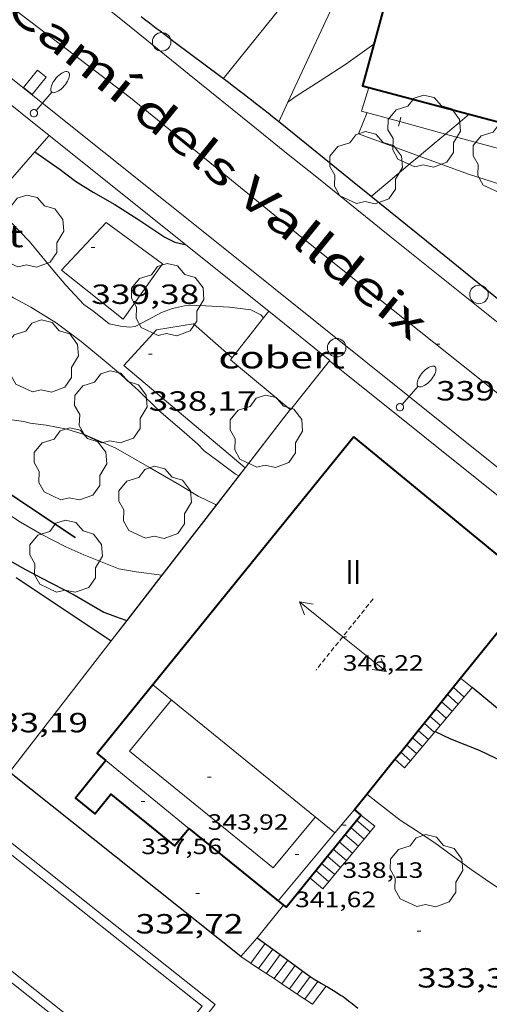
# Model space of a CAD drawing. Units: inches. Extents: x 452995 to 454005, y 4602498 to 4603002.
# Drawn here: x 453150 to 453175, y 4602836 to 4602889 of the extents above; entities that cross this region are included whole.
import ezdxf
from ezdxf.enums import TextEntityAlignment as Align

# ---------------------------------------------------------------- set-up
doc = ezdxf.new("R2010")
doc.units = ezdxf.units.IN
doc.header["$MEASUREMENT"] = 0
doc.linetypes.add('TRAZOS2', pattern=[0.375, 0.25, -0.125])
for name, color, linetype, lineweight in [('ARBRE', 7, 'Continuous', 0), ('CARENER', 7, 'Continuous', 0), ('COBERT', 7, 'Continuous', 0), ('CORBA DE NIVELL', 7, 'Continuous', 0), ('CORBA MESTRA', 7, 'Continuous', 0), ('COTA ALTIMETRICA', 7, 'Continuous', 0), ('COTA EDIFICI', 7, 'Continuous', 0), ('EIX VIA URBANA PAVIMENTADA', 7, 'Continuous', 0), ('EMBORNAL', 7, 'Continuous', 0), ('ESCALES', 7, 'Continuous', 0), ('FACANA EXTERIOR', 7, 'Continuous', 0), ('FANAL', 7, 'Continuous', 0), ('FILAT', 7, 'Continuous', 0), ('LIMIT DE PAVIMENT', 7, 'Continuous', 0), ('LINIA VOLUMETRICA', 7, 'Continuous', 0), ('MUR', 7, 'Continuous', 0), ('MUR CONTENCIO', 7, 'Continuous', 0), ('PAL', 7, 'Continuous', 0), ('PISCINA', 7, 'Continuous', 0), ('TANCA DE VEGETACIO', 7, 'Continuous', 0), ('TAPIA', 7, 'Continuous', 0), ('TEXT DE CARRER', 7, 'Continuous', 0), ('TEXT DE NUMERO DE PLANTES', 7, 'Continuous', 0), ('VORERA', 7, 'Continuous', 0)]:
    doc.layers.add(name, color=color, linetype=linetype, lineweight=lineweight)
doc.styles.add('Style-Arial', font='ARIAL.TTF')
doc.linetypes.add('filat', pattern='A,0.25,[7,dgnlstyle-mataro.shx,S=0.008,R=0,X=0,Y=0],10.25', length=10.5)
doc.linetypes.add('tancaveg', pattern='A,-0.5,[1,dgnlstyle-mataro.shx,S=0.012544,R=0,X=0,Y=0],-1.1', length=1.6)

# ---------------------------------------------------------------- blocks, each defined once
blk = doc.blocks.new('SENTIT')
at = {"color": 0, "linetype": 'ByBlock', "lineweight": -2}
blk.add_line((0, 0), (3, 0), dxfattribs=at)
at = {"color": 0, "linetype": 'ByBlock', "lineweight": -2, "flags": 128}
blk.add_lwpolyline([(2.35, 0.376), (3, 0), (2.35, -0.374)], dxfattribs=at)
blk = doc.blocks.new('EMBORN')
at = {"color": 0, "linetype": 'ByBlock', "lineweight": -2, "flags": 128}
blk.add_lwpolyline([(0, 0), (1.2, 0), (1.2, 0.6), (0, 0.6)], close=True, dxfattribs=at)
blk = doc.blocks.new('COTA')
at = {"color": 0, "linetype": 'ByBlock', "lineweight": -2}
blk.add_line((0, 0), (0.2, 0), dxfattribs=at)
blk = doc.blocks.new('ARBRE')
at = {"color": 0, "linetype": 'ByBlock', "lineweight": -2, "flags": 128}
blk.add_lwpolyline([(-0.507, -1.872), (-1.415, -1.448), (-1.697, -0.94), (-1.675, -0.342), (-1.951, 0.138), (-1.943, 0.686), (-1.511, 1.208), (-0.871, 1.406), (-0.543, 1.846), (-0.027, 2.012), (0.541, 1.882), (0.933, 1.428), (1.495, 1.262), (1.921, 0.694), (1.969, 0.068), (1.593, -0.562), (1.593, -1.098), (1.229, -1.618), (0.505, -1.886), (-0.049, -1.762), (-0.507, -1.872)], dxfattribs=at)
blk = doc.blocks.new('PAL')
at = {"color": 0, "linetype": 'ByBlock', "lineweight": -2}
blk.add_circle((0, 0), 0.5, dxfattribs=at)
blk = doc.blocks.new('FANALB')
at = {"color": 0, "linetype": 'ByBlock', "lineweight": -2, "flags": 128}
for points in [[(0.197, 0.005), (0.189, 0.061), (0.165, 0.111), (0.129, 0.155), (0.083, 0.185), (0.029, 0.201), (-0.027, 0.201), (-0.081, 0.185), (-0.129, 0.155), (-0.167, 0.113), (-0.191, 0.063), (-0.199, 0.007), (-0.191, -0.049), (-0.169, -0.099), (-0.133, -0.143), (-0.087, -0.173), (-0.033, -0.191), (0.023, -0.191), (0.077, -0.177), (0.125, -0.147), (0.163, -0.105), (0.187, -0.055), (0.197, 0.001), (0.197, 0.005)], [(1.497, 0.005), (0.197, 0.005)], [(2.897, 0.005), (2.889, 0.051), (2.865, 0.095), (2.827, 0.137), (2.773, 0.175), (2.707, 0.211), (2.629, 0.241), (2.541, 0.267), (2.445, 0.285), (2.343, 0.299), (2.237, 0.305), (2.133, 0.303), (2.027, 0.297), (1.927, 0.283), (1.833, 0.261), (1.747, 0.235), (1.671, 0.203), (1.607, 0.167), (1.557, 0.127), (1.523, 0.085), (1.501, 0.041), (1.497, -0.005), (1.509, -0.051), (1.537, -0.095), (1.579, -0.135), (1.635, -0.175), (1.705, -0.209), (1.785, -0.237), (1.875, -0.261), (1.973, -0.279), (2.075, -0.291), (2.179, -0.295), (2.285, -0.293), (2.389, -0.283), (2.489, -0.267), (2.581, -0.247), (2.665, -0.219), (2.737, -0.185), (2.799, -0.149), (2.845, -0.107), (2.877, -0.065), (2.895, -0.019), (2.897, 0.005)]]:
    blk.add_lwpolyline(points, dxfattribs=at)

msp = doc.modelspace()

# ---------------------------------------------------------------- linework, layer by layer
at = {"layer": 'CARENER', "color": 1, "linetype": 'TRAZOS2', "lineweight": 20, "extrusion": (0.001016, 0.001266, 0.999999), "elevation": 6635.48}
msp.add_lwpolyline([(453168.298, 4602852.794), (453165.214, 4602848.952)], dxfattribs=at)
at = {"layer": 'COBERT', "color": 1, "linetype": 'Continuous', "lineweight": 0}
for points, elevation in [([(453151.388, 4602882.527), (453150.617, 4602881.645)], 341.42), ([(453151.388, 4602882.527), (453151.388, 4602882.527)], 341.421)]:
    msp.add_lwpolyline(points, dxfattribs=dict(at, elevation=elevation))
at = {"layer": 'COBERT', "color": 1, "linetype": 'Continuous', "lineweight": 0, "elevation": 341.291, "flags": 128}
msp.add_lwpolyline([(453150.617, 4602881.645), (453141.094, 4602870.75), (453139.33, 4602872.322)], dxfattribs=at)
at = {"layer": 'COBERT', "color": 1, "linetype": 'Continuous', "lineweight": 0}
for points in [[(453164.409, 4602867.727, 340.533), (453161.178, 4602870.411, 340.557), (453162.967, 4602872.689, 341.006)], [(453162.967, 4602872.689, 341.006), (453163.248, 4602873.047, 341.077)], [(453163.248, 4602873.047, 341.077), (453166.553, 4602870.39, 341.077), (453166.536, 4602870.369, 341.072)], [(453166.536, 4602870.369, 341.072), (453164.417, 4602867.72, 340.533), (453164.409, 4602867.727, 340.533)]]:
    msp.add_polyline3d(points, dxfattribs=at)
at = {"layer": 'CORBA DE NIVELL', "color": 30, "linetype": 'Continuous', "lineweight": 0, "flags": 128}
for points, elevation in [([(453164.281, 4602884.336), (453164.727, 4602884.666), (453166.025, 4602885.483), (453167.41, 4602886.396), (453168.925, 4602887.463)], 344.001), ([(453174.079, 4602883.69), (453174.08, 4602883.69)], 343.001), ([(453162.967, 4602872.689), (453162.967, 4602872.689)], 339.001), ([(453161.632, 4602864.157), (453161.641, 4602864.153)], 338.001), ([(453160.416, 4602862.572), (453160.417, 4602862.571)], 337.001), ([(453157.485, 4602858.785), (453157.485, 4602858.785)], 336.001), ([(453168.55, 4602846.967), (453170.357, 4602845.559), (453171.211, 4602845.002), (453172.214, 4602844.329), (453173.367, 4602843.49), (453174.177, 4602842.886), (453175.179, 4602842.202), (453176.066, 4602841.63), (453177.005, 4602841.071), (453177.968, 4602840.584), (453179.607, 4602839.85), (453179.887, 4602839.678), (453180.692, 4602839.329), (453181.672, 4602838.857), (453183.342, 4602838.149), (453185.017, 4602837.298), (453186.405, 4602836.638)], 334.001)]:
    msp.add_lwpolyline(points, dxfattribs=dict(at, elevation=elevation))
at = {"layer": 'CORBA DE NIVELL', "color": 30, "linetype": 'Continuous', "lineweight": 0}
for points, elevation in [([(453164.281, 4602884.335), (453164.281, 4602884.336)], 344.001), ([(453172.798, 4602882.614), (453173.484, 4602883.19), (453174.079, 4602883.69)], 343.001), ([(453171.382, 4602881.425), (453172.185, 4602882.099), (453172.798, 4602882.614)], 343.001), ([(453168.782, 4602879.245), (453169.574, 4602879.909), (453170.892, 4602881.014), (453171.382, 4602881.425)], 343.001), ([(453168.782, 4602879.244), (453168.782, 4602879.245)], 343.001), ([(453148.269, 4602878.958), (453149.242, 4602877.928), (453150.314, 4602876.801), (453151.496, 4602875.392), (453152.288, 4602874.448), (453153.248, 4602873.404), (453153.789, 4602873.033), (453154.622, 4602872.364), (453155.235, 4602872.231), (453155.719, 4602872.189), (453156.035, 4602872.224), (453156.438, 4602872.427), (453157.458, 4602872.979), (453158.056, 4602873.199), (453158.704, 4602873.336), (453159.32, 4602873.361), (453159.845, 4602873.333), (453161.128, 4602873.26), (453162.274, 4602873.114), (453162.812, 4602872.846), (453162.967, 4602872.689)], 339.001), ([(453145.361, 4602875.632), (453146.846, 4602875.197), (453147.771, 4602874.741), (453149.451, 4602873.759), (453150.395, 4602873.256), (453151.753, 4602872.422), (453153.118, 4602871.406), (453154.357, 4602870.377), (453155.135, 4602869.736), (453156.214, 4602868.761), (453157.301, 4602867.678), (453158.67, 4602866.519), (453159.424, 4602865.857), (453159.767, 4602865.497), (453160.44, 4602865.007), (453161.446, 4602864.243), (453161.632, 4602864.157)], 338.001), ([(453139.303, 4602869.636), (453141.049, 4602868.204), (453141.926, 4602867.519), (453142.781, 4602866.837), (453143.695, 4602866.058), (453144.757, 4602865.278), (453145.951, 4602864.316), (453147.18, 4602863.436), (453148.004, 4602862.864), (453149.841, 4602861.658), (453150.986, 4602860.99), (453152.279, 4602860.321), (453153.258, 4602859.889), (453155.151, 4602859.138), (453156.09, 4602858.965), (453157.473, 4602858.787)], 336.001), ([(453140.401, 4602869.099), (453143.974, 4602868.203), (453145.183, 4602867.87), (453146.303, 4602867.629), (453147.381, 4602867.427), (453148.673, 4602867.269), (453150.01, 4602867.095), (453150.353, 4602866.997), (453151.229, 4602866.886), (453152.341, 4602866.681), (453153.33, 4602866.362), (453154.982, 4602865.649), (453156.81, 4602864.603), (453158.421, 4602863.668), (453159.435, 4602863.056), (453160.366, 4602862.606), (453160.408, 4602862.577)], 337.001), ([(453160.408, 4602862.577), (453160.416, 4602862.572)], 337.001), ([(453157.473, 4602858.787), (453157.485, 4602858.785)], 336.001), ([(453168.55, 4602846.967), (453168.55, 4602846.967)], 334.001)]:
    msp.add_lwpolyline(points, dxfattribs=dict(at, elevation=elevation))
at = {"layer": 'CORBA MESTRA', "color": 30, "linetype": 'Continuous', "lineweight": 30, "flags": 128}
for points, elevation in [([(453150.617, 4602881.645), (453151.977, 4602880.693), (453152.814, 4602880.069), (453153.767, 4602879.469), (453154.924, 4602878.811), (453156.178, 4602878.014), (453157.625, 4602877.036), (453158.165, 4602876.779), (453158.644, 4602876.669), (453158.717, 4602876.668)], 340.001), ([(453155.591, 4602856.34), (453155.592, 4602856.34)], 335.001)]:
    msp.add_lwpolyline(points, dxfattribs=dict(at, elevation=elevation))
at = {"layer": 'CORBA MESTRA', "color": 30, "linetype": 'Continuous', "lineweight": 30}
for points, elevation in [([(453150.617, 4602881.645), (453150.617, 4602881.645)], 340.001), ([(453149.055, 4602859.683), (453149.898, 4602859.2), (453150.957, 4602858.648), (453152.733, 4602857.726), (453154.338, 4602856.796), (453155.169, 4602856.49), (453155.581, 4602856.344)], 335.001), ([(453155.581, 4602856.344), (453155.591, 4602856.34)], 335.001), ([(453172.238, 4602850.347), (453173.063, 4602849.951), (453174.622, 4602849.337), (453176.383, 4602848.496), (453177.203, 4602847.942), (453178.077, 4602847.286), (453179.28, 4602846.426), (453180.752, 4602845.28), (453181.602, 4602844.604), (453182.375, 4602843.969), (453183.599, 4602843.032), (453184.619, 4602842.165), (453185.223, 4602841.533), (453186.071, 4602840.522), (453187.188, 4602839.328), (453187.566, 4602838.926)], 335.001)]:
    msp.add_lwpolyline(points, dxfattribs=dict(at, elevation=elevation))
at = {"layer": 'EIX VIA URBANA PAVIMENTADA', "color": 1, "linetype": 'Continuous', "lineweight": 20}
msp.add_polyline3d([(453235.394, 4602795.512, 329.635), (453235.573, 4602795.801, 329.653), (453236.832, 4602798.445, 330.221), (453237.596, 4602801.791, 330.773), (453237.565, 4602804.877, 331.085), (453236.807, 4602808.157, 331.429), (453234.673, 4602812.779, 332.077), (453231.943, 4602817.202, 332.461), (453229.489, 4602820.824, 333.021), (453226.771, 4602824.287, 333.317), (453222.824, 4602829.204, 334.005), (453219.31, 4602833.117, 334.669), (453214.587, 4602837.477, 335.333), (453209.593, 4602841.474, 335.853), (453203.53, 4602846.099, 336.309), (453198.27, 4602850.301, 337.093), (453192.632, 4602854.854, 337.501), (453184.147, 4602861.781, 338.213), (453174.547, 4602869.463, 339.317), (453165.033, 4602877.03, 340.277), (453155.778, 4602884.563, 341.237), (453147.675, 4602890.736, 342.093)], dxfattribs=at)
at = {"layer": 'ESCALES', "color": 1, "linetype": 'Continuous', "lineweight": 0, "flags": 128}
for points, elevation in [([(453173.612, 4602853.224), (453174.237, 4602852.72)], 334.481), ([(453173.212, 4602852.73), (453173.212, 4602852.73)], 334.481), ([(453173.16, 4602851.442), (453172.583, 4602851.952)], 334.481), ([(453173.482, 4602851.824), (453172.898, 4602852.341)], 334.481), ([(453172.268, 4602851.564), (453172.268, 4602851.564)], 334.481), ([(453172.517, 4602850.679), (453171.955, 4602851.176)], 334.481), ([(453171.326, 4602850.399), (453171.326, 4602850.399)], 334.481), ([(453171.64, 4602850.787), (453171.64, 4602850.787)], 334.481), ([(453171.552, 4602849.533), (453171.012, 4602850.01)], 334.481), ([(453171.23, 4602849.151), (453170.698, 4602849.622)], 334.481), ([(453170.068, 4602848.844), (453170.068, 4602848.844)], 334.481), ([(453170.383, 4602849.233), (453170.383, 4602849.233)], 334.481), ([(453170.907, 4602848.768), (453170.586, 4602848.386)], 334.782), ([(453168.729, 4602844.919), (453167.992, 4602845.549)], 333.581), ([(453168.215, 4602845.825), (453168.985, 4602845.226)], 333.581), ([(453167.676, 4602845.16), (453167.676, 4602845.16)], 333.581), ([(453168.09, 4602844.15), (453167.362, 4602844.772)], 333.581), ([(453167.451, 4602843.381), (453166.732, 4602843.995)], 333.581), ([(453167.047, 4602844.384), (453167.047, 4602844.384)], 333.581), ([(453167.131, 4602842.997), (453166.418, 4602843.608)], 333.581), ([(453166.102, 4602843.219), (453166.102, 4602843.219)], 333.581), ([(453167.131, 4602842.997), (453166.173, 4602841.844)], 333.48), ([(453166.173, 4602841.844), (453165.473, 4602842.442)], 333.581), ([(453166.492, 4602842.228), (453165.788, 4602842.83)], 333.581), ([(453161.737, 4602838.194), (453162.629, 4602839.207)], 329.531), ([(453163.062, 4602838.888), (453162.285, 4602837.829)], 329.531), ([(453162.702, 4602837.552), (453161.737, 4602838.194)], 331.931), ([(453163.867, 4602838.296), (453163.118, 4602837.274)], 329.531), ([(453162.702, 4602837.552), (453162.701, 4602837.551)], 329.531), ([(453165.075, 4602837.406), (453164.367, 4602836.442)], 329.531), ([(453163.535, 4602836.997), (453163.534, 4602836.996)], 329.531), ([(453163.951, 4602836.719), (453163.95, 4602836.719)], 329.531), ([(453165.906, 4602836.85), (453165.2, 4602835.887)], 329.531), ([(453166.341, 4602836.597), (453165.616, 4602835.609)], 329.531), ([(453164.784, 4602836.164), (453164.783, 4602836.164)], 329.531)]:
    msp.add_lwpolyline(points, dxfattribs=dict(at, elevation=elevation))
at = {"layer": 'ESCALES', "color": 1, "linetype": 'Continuous', "lineweight": 0}
for points, elevation in [([(453174.237, 4602852.72), (453170.907, 4602848.768)], 337.864), ([(453173.804, 4602852.206), (453173.212, 4602852.73)], 334.481), ([(453172.838, 4602851.06), (453172.268, 4602851.564)], 334.481), ([(453171.874, 4602849.915), (453171.326, 4602850.399)], 334.481), ([(453172.195, 4602850.296), (453171.64, 4602850.787)], 334.481), ([(453170.586, 4602848.386), (453170.068, 4602848.844)], 334.481), ([(453170.907, 4602848.768), (453170.383, 4602849.233)], 334.481), ([(453170.908, 4602848.768), (453170.907, 4602848.768)], 334.481), ([(453168.215, 4602845.825), (453168.215, 4602845.825)], 333.581), ([(453168.409, 4602844.534), (453167.676, 4602845.16)], 333.581), ([(453168.985, 4602845.226), (453168.729, 4602844.919)], 333.525), ([(453168.409, 4602844.534), (453167.77, 4602843.766)], 333.511), ([(453168.729, 4602844.919), (453168.409, 4602844.534)], 333.518), ([(453168.41, 4602844.534), (453168.409, 4602844.534)], 333.581), ([(453168.73, 4602844.919), (453168.729, 4602844.919)], 333.581), ([(453167.77, 4602843.766), (453167.047, 4602844.384)], 333.581), ([(453167.77, 4602843.766), (453167.451, 4602843.381)], 333.496), ([(453167.771, 4602843.765), (453167.77, 4602843.766)], 333.581), ([(453166.812, 4602842.613), (453166.102, 4602843.219)], 333.581), ([(453167.451, 4602843.381), (453167.131, 4602842.997)], 333.488), ([(453167.132, 4602842.997), (453167.131, 4602842.997)], 333.581), ([(453167.451, 4602843.381), (453167.451, 4602843.381)], 333.581), ([(453163.465, 4602838.592), (453162.702, 4602837.552)], 329.531), ([(453163.465, 4602838.592), (453163.465, 4602838.592)], 329.531), ([(453163.867, 4602838.296), (453163.867, 4602838.296)], 329.531), ([(453163.535, 4602836.997), (453162.702, 4602837.552)], 331.246), ([(453164.27, 4602837.999), (453163.535, 4602836.997)], 329.531), ([(453164.672, 4602837.703), (453163.951, 4602836.719)], 329.531), ([(453164.27, 4602837.999), (453164.27, 4602837.999)], 329.531), ([(453164.672, 4602837.703), (453164.672, 4602837.703)], 329.531), ([(453165.481, 4602837.117), (453164.784, 4602836.164)], 329.531), ([(453163.951, 4602836.719), (453163.535, 4602836.997)], 330.903), ([(453164.784, 4602836.164), (453163.951, 4602836.719)], 330.218), ([(453166.341, 4602836.597), (453166.341, 4602836.597)], 329.531), ([(453165.616, 4602835.609), (453164.784, 4602836.164)], 329.533)]:
    msp.add_lwpolyline(points, dxfattribs=dict(at, elevation=elevation))
at = {"layer": 'FACANA EXTERIOR', "color": 1, "linetype": 'Continuous', "lineweight": 40}
for points in [[(453170.363, 4602892.769, 350.077), (453168.316, 4602885.214, 350.021), (453174.079, 4602883.69, 351.955)], [(453174.079, 4602883.69, 351.955), (453178.423, 4602882.541, 353.413), (453178.039, 4602881.184, 351.173)], [(453167.844, 4602866.251, 344.341), (453153.98, 4602849.156, 341.189), (453154.452, 4602848.773, 341.229)], [(453173.212, 4602852.73, 344.151), (453177.65, 4602858.216, 344.133), (453167.844, 4602866.251, 344.341)], [(453172.268, 4602851.564, 344.155), (453173.212, 4602852.73, 344.151)], [(453171.64, 4602850.787, 344.157), (453172.268, 4602851.564, 344.155)], [(453170.383, 4602849.233, 344.162), (453171.326, 4602850.399, 344.158)], [(453171.326, 4602850.399, 344.158), (453171.64, 4602850.787, 344.157)], [(453154.452, 4602848.773, 341.229), (453152.805, 4602846.743, 338.245), (453153.848, 4602845.897, 338.237), (453154.712, 4602846.962, 337.733), (453158.163, 4602844.162, 338.613), (453158.93, 4602845.108, 341.229)], [(453168.55, 4602846.967, 344.17), (453170.068, 4602848.844, 344.164)], [(453170.068, 4602848.844, 344.164), (453170.383, 4602849.233, 344.162)], [(453167.873, 4602846.13, 344.173), (453168.55, 4602846.967, 344.17)], [(453168.215, 4602845.825, 338.644), (453168.229, 4602845.842, 338.645), (453167.873, 4602846.13, 344.173)], [(453167.873, 4602846.13, 344.173), (453167.873, 4602846.13, 344.173)], [(453167.873, 4602846.13, 344.173), (453167.873, 4602846.13, 344.173)], [(453167.676, 4602845.16, 338.612), (453168.215, 4602845.825, 338.644)], [(453158.93, 4602845.108, 341.229), (453164.043, 4602840.962, 338.479)], [(453167.047, 4602844.384, 338.574), (453167.676, 4602845.16, 338.612)], [(453166.102, 4602843.219, 338.518), (453167.047, 4602844.384, 338.574)], [(453164.043, 4602840.962, 338.479), (453164.182, 4602840.85, 338.405), (453166.102, 4602843.219, 338.518)]]:
    msp.add_polyline3d(points, dxfattribs=at)
at = {"layer": 'FILAT', "color": 7, "linetype": 'filat', "lineweight": 0}
msp.add_polyline3d([(453154.457, 4602877.836, 339.653), (453157.509, 4602875.604, 339.461), (453155.386, 4602872.621, 339.373), (453152.057, 4602875.269, 339.373), (453154.457, 4602877.836, 339.653)], dxfattribs=at)
at = {"layer": 'LIMIT DE PAVIMENT', "color": 1, "linetype": 'Continuous', "lineweight": 20}
for points in [[(453168.56, 4602883.769, 343.359), (453168.096, 4602882.627, 343.213), (453171.382, 4602881.425, 342.996)], [(453171.382, 4602881.425, 342.996), (453174.033, 4602880.455, 342.821), (453177.247, 4602879.425, 342.621), (453178.752, 4602878.055, 342.517), (453176.654, 4602872.875, 342.433)], [(453161.268, 4602870.526, 338.263), (453159.185, 4602872.363, 338.277), (453157.174, 4602872.033, 338.269), (453155.411, 4602870.115, 338.157), (453161.968, 4602864.592, 338.026)], [(453161.968, 4602864.592, 338.026), (453161.976, 4602864.585, 338.026)]]:
    msp.add_polyline3d(points, dxfattribs=at)
at = {"layer": 'LINIA VOLUMETRICA', "color": 1, "linetype": 'Continuous', "lineweight": 20, "flags": 128}
for points, elevation in [([(453166.826, 4602844.877), (453156.988, 4602852.865)], 344.073), ([(453158.93, 4602845.108), (453154.452, 4602848.773)], 341.229), ([(453166.826, 4602844.877), (453163.754, 4602841.197)], 343.435)]:
    msp.add_lwpolyline(points, dxfattribs=dict(at, elevation=elevation))
at = {"layer": 'LINIA VOLUMETRICA', "color": 1, "linetype": 'Continuous', "lineweight": 20}
for points, elevation in [([(453167.873, 4602846.13), (453166.826, 4602844.877)], 344.173), ([(453167.873, 4602846.13), (453167.873, 4602846.13)], 344.173), ([(453166.827, 4602844.877), (453166.826, 4602844.877)], 344.073)]:
    msp.add_lwpolyline(points, dxfattribs=dict(at, elevation=elevation))
msp.add_polyline3d([(453157.991, 4602852.05, 344.23), (453155.728, 4602849.276, 344.141), (453163.49, 4602842.975, 343.909), (453165.77, 4602845.735, 344.019)], dxfattribs=at)
at = {"layer": 'MUR', "color": 1, "linetype": 'Continuous', "lineweight": 20}
for points, elevation in [([(453168.382, 4602893.147), (453164.281, 4602884.336)], 346.595), ([(453151.388, 4602882.527), (453144.062, 4602888.383), (453143.727, 4602888.651)], 342.981), ([(453163.248, 4602873.047), (453151.388, 4602882.527)], 341.285), ([(453187.039, 4602853.941), (453166.536, 4602870.369)], 339.136), ([(453164.409, 4602867.727), (453160.416, 4602862.572)], 338.441), ([(453164.409, 4602867.727), (453164.409, 4602867.727)], 338.442), ([(453160.416, 4602862.572), (453157.485, 4602858.785)], 337.118), ([(453157.485, 4602858.785), (453155.591, 4602856.34)], 336.146), ([(453155.591, 4602856.34), (453154.741, 4602855.243)], 335.518), ([(453154.741, 4602855.243), (453149.243, 4602848.141)], 335.237), ([(453164.044, 4602840.962), (453164.043, 4602840.962)], 333.493)]:
    msp.add_lwpolyline(points, dxfattribs=dict(at, elevation=elevation))
at = {"layer": 'MUR', "color": 1, "linetype": 'Continuous', "lineweight": 20, "flags": 128}
for points, elevation in [([(453164.907, 4602890.733), (453160.789, 4602885.602)], 345.012), ([(453164.281, 4602884.336), (453163.789, 4602883.277)], 345.4), ([(453166.536, 4602870.369), (453166.536, 4602870.369)], 340.988), ([(453140.401, 4602869.099), (453152.798, 4602860.821)], 337.453), ([(453164.043, 4602840.962), (453162.629, 4602839.207)], 333.493)]:
    msp.add_lwpolyline(points, dxfattribs=dict(at, elevation=elevation))
at = {"layer": 'MUR CONTENCIO', "color": 1, "linetype": 'Continuous', "lineweight": 30, "elevation": 334.973}
for points in [[(453149.597, 4602858.657), (453154.733, 4602855.248)], [(453154.733, 4602855.248), (453154.741, 4602855.243)]]:
    msp.add_lwpolyline(points, dxfattribs=at)
at = {"layer": 'MUR CONTENCIO', "color": 1, "linetype": 'Continuous', "lineweight": 30, "flags": 128}
for points, elevation in [([(453154.741, 4602855.243), (453154.742, 4602855.242)], 334.973), ([(453182.724, 4602850.43), (453180.319, 4602847.687), (453174.237, 4602852.72)], 338.29)]:
    msp.add_lwpolyline(points, dxfattribs=dict(at, elevation=elevation))
at = {"layer": 'MUR CONTENCIO', "color": 1, "linetype": 'Continuous', "lineweight": 30}
for points in [[(453168.782, 4602879.245, 343.312), (453167.865, 4602879.986, 343.395), (453163.956, 4602883.143, 343.749), (453163.699, 4602883.349, 343.776), (453163.45, 4602883.548, 343.808), (453163.209, 4602883.739, 343.845), (453162.976, 4602883.923, 343.886), (453162.749, 4602884.1, 343.93), (453162.53, 4602884.271, 343.977), (453162.317, 4602884.435, 344.025), (453162.111, 4602884.594, 344.075), (453161.912, 4602884.748, 344.126), (453161.719, 4602884.896, 344.177), (453161.344, 4602885.181, 344.283), (453160.993, 4602885.447, 344.387), (453160.664, 4602885.696, 344.489), (453158.193, 4602887.548, 345.296), (453157.884, 4602887.781, 345.391), (453157.614, 4602887.984, 345.471), (453157.377, 4602888.163, 345.539), (453157.17, 4602888.32, 345.596), (453156.808, 4602888.596, 345.69), (453156.537, 4602888.804, 345.755), (453156.352, 4602888.946, 345.795)], [(453176.654, 4602872.875, 342.615), (453171.773, 4602876.826, 343.045), (453168.782, 4602879.245, 343.312)], [(453161.737, 4602838.194, 333.093), (453149.243, 4602848.141, 333.749)], [(453162.629, 4602839.207, 333.459), (453163.465, 4602838.592, 333.45)], [(453163.465, 4602838.592, 333.45), (453163.867, 4602838.296, 333.445)], [(453163.867, 4602838.296, 333.445), (453163.944, 4602838.239, 333.445), (453164.27, 4602837.999, 333.44)], [(453164.27, 4602837.999, 333.44), (453164.672, 4602837.703, 333.435)], [(453164.672, 4602837.703, 333.435), (453165.23, 4602837.292, 333.429), (453165.358, 4602837.2, 333.426), (453165.48, 4602837.118, 333.421), (453165.595, 4602837.042, 333.415), (453165.705, 4602836.973, 333.408), (453165.912, 4602836.847, 333.391), (453166.095, 4602836.739, 333.373), (453166.341, 4602836.597, 333.346)], [(453166.341, 4602836.597, 333.346), (453166.416, 4602836.553, 333.338), (453166.657, 4602836.412, 333.309), (453166.835, 4602836.304, 333.286), (453166.968, 4602836.22, 333.269), (453167.164, 4602836.09, 333.245), (453167.26, 4602836.023, 333.233), (453167.355, 4602835.953, 333.221), (453167.565, 4602835.793, 333.194), (453167.746, 4602835.65, 333.168), (453168.059, 4602835.397, 333.119)]]:
    msp.add_polyline3d(points, dxfattribs=at)
at = {"layer": 'PISCINA', "color": 1, "linetype": 'Continuous', "lineweight": 20, "elevation": 329.509}
msp.add_lwpolyline([(453148.669, 4602844.854), (453160.347, 4602835.59), (453156.672, 4602830.957), (453147.845, 4602837.959)], dxfattribs=at)
at = {"layer": 'PISCINA', "color": 5, "linetype": 'Continuous', "lineweight": 20, "elevation": 329.509}
msp.add_lwpolyline([(453148.75, 4602844.151), (453159.645, 4602835.509), (453156.591, 4602831.659), (453147.603, 4602838.788)], dxfattribs=at)
at = {"layer": 'TANCA DE VEGETACIO', "color": 3, "linetype": 'tancaveg', "lineweight": 0, "elevation": 337.398, "flags": 128}
msp.add_lwpolyline([(453139.303, 4602869.636), (453139.403, 4602869.755), (453152.792, 4602860.813)], dxfattribs=at)
at = {"layer": 'TANCA DE VEGETACIO', "color": 3, "linetype": 'tancaveg', "lineweight": 0}
for points, elevation in [([(453164.401, 4602867.733), (453161.968, 4602864.592)], 338.442), ([(453161.632, 4602864.157), (453160.408, 4602862.577)], 337.524), ([(453161.968, 4602864.592), (453161.632, 4602864.157)], 337.635), ([(453160.408, 4602862.577), (453157.473, 4602858.787)], 337.118), ([(453157.473, 4602858.787), (453155.581, 4602856.344)], 336.145), ([(453155.581, 4602856.344), (453154.733, 4602855.248)], 335.518), ([(453154.733, 4602855.248), (453149.234, 4602848.147)], 335.237)]:
    msp.add_lwpolyline(points, dxfattribs=dict(at, elevation=elevation))
at = {"layer": 'TAPIA', "color": 1, "linetype": 'Continuous', "lineweight": 0}
for p, q in [((453170.261, 4602883.046, 346.235), (453170.327, 4602883.288, 346.235)), ((453170.327, 4602883.288, 346.235), (453170.393, 4602883.529, 346.235))]:
    msp.add_line(p, q, dxfattribs=at)
for points, elevation in [([(453168.659, 4602885.123), (453168.26, 4602883.851), (453170.327, 4602883.288)], 346.605), ([(453170.327, 4602883.288), (453172.798, 4602882.614)], 346.235), ([(453172.798, 4602882.614), (453177.066, 4602881.45)], 346.071)]:
    msp.add_lwpolyline(points, dxfattribs=dict(at, elevation=elevation))
at = {"layer": 'VORERA', "color": 1, "linetype": 'Continuous', "lineweight": 0}
for points in [[(453108.678, 4602918.156, 346.141), (453123.269, 4602906.579, 344.597), (453140.796, 4602892.462, 342.669), (453161.144, 4602876.189, 340.621), (453185.555, 4602856.643, 338.061), (453212.081, 4602835.311, 335.277)], [(453149.033, 4602893.819, 342.421), (453151.441, 4602891.885, 342.184), (453152.644, 4602890.918, 342.064), (453153.847, 4602889.95, 341.941), (453155.347, 4602888.741, 341.782), (453156.658, 4602887.682, 341.639), (453158.951, 4602885.828, 341.38), (453162.392, 4602883.049, 340.987), (453164.115, 4602881.661, 340.797), (453164.977, 4602880.968, 340.704), (453165.84, 4602880.275, 340.613), (453169.797, 4602877.102, 340.206), (453175.733, 4602872.343, 339.6), (453178.701, 4602869.963, 339.296), (453181.669, 4602867.584, 338.989), (453189.235, 4602861.522, 338.199), (453193.017, 4602858.49, 337.805), (453196.797, 4602855.455, 337.413), (453204.238, 4602849.474, 336.645), (453211.678, 4602843.494, 335.877)]]:
    msp.add_polyline3d(points, dxfattribs=at)

# ---------------------------------------------------------------- block references
at = {"layer": 'ARBRE', "color": 3, "linetype": 'Continuous', "lineweight": 0, "xscale": 1.000001550400009, "yscale": 1.000001550399986, "zscale": 1.0000015504, "rotation": 359.9995652666707}
for p in [(453171.641, 4602882.709, 343.197), (453176.242, 4602881.307, 343.093), (453168.498, 4602880.73, 343.205), (453150.202, 4602877.305, 339.101), (453157.777, 4602873.605, 339.093), (453150.998, 4602870.558, 337.629), (453154.71, 4602867.814, 337.413), (453163.106, 4602866.495, 337.501), (453152.521, 4602864.735, 337.109), (453157.098, 4602862.654, 336.901), (453152.289, 4602859.747, 336.421), (453171.762, 4602842.762, 334.053)]:
    msp.add_blockref('ARBRE', p, dxfattribs=at)
at = {"layer": 'CARENER', "color": 1, "linetype": 'Continuous', "lineweight": 20, "xscale": 1.000001550400002, "yscale": 1.000001550399986, "zscale": 1.0000015504}
for rotation in [141.2454209031668, 321.2454209031668]:
    msp.add_blockref('SENTIT', (453167.245, 4602855.464, 346.225), dxfattribs=dict(at, rotation=rotation))
at = {"layer": 'COTA ALTIMETRICA', "color": 7, "linetype": 'Continuous', "lineweight": 0, "xscale": 1.000001550400009, "yscale": 1.000001550399986, "zscale": 1.0000015504, "rotation": 359.9995652666707}
for p in [(453153.659, 4602876.486, 339.385), (453172.288, 4602871.273, 339.673), (453156.755, 4602870.718, 338.169), (453159.301, 4602841.598, 332.721), (453171.263, 4602839.563, 333.361)]:
    msp.add_blockref('COTA', p, dxfattribs=at)
at = {"layer": 'COTA EDIFICI', "color": 7, "linetype": 'Continuous', "lineweight": 0, "xscale": 1.000001550400009, "yscale": 1.000001550399986, "zscale": 1.0000015504, "rotation": 359.9995652666707}
for p in [(453167.245, 4602855.464, 346.225), (453159.944, 4602847.873, 343.925), (453156.354, 4602846.563, 337.557), (453167.229, 4602845.277, 338.133), (453164.672, 4602843.695, 341.621)]:
    msp.add_blockref('COTA', p, dxfattribs=at)
at = {"layer": 'EMBORNAL', "color": 7, "linetype": 'Continuous', "lineweight": 0, "xscale": 1.000001550399988, "yscale": 1.000001550399986, "zscale": 1.0000015504, "rotation": 51.18412722217761}
msp.add_blockref('EMBORN', (453150.47, 4602884.757, 341.696), dxfattribs=at)
at = {"layer": 'FANAL', "color": 7, "linetype": 'Continuous', "lineweight": 0, "yscale": 1.000001550399986, "zscale": 1.0000015504}
for p, xscale, rotation in [((453150.562, 4602883.733, 341.717), 1.000001550399997, 49.90939887917452), ((453170.34, 4602867.854, 339.701), 1.000001550400001, 49.12722680545189)]:
    msp.add_blockref('FANALB', p, dxfattribs=dict(at, xscale=xscale, rotation=rotation))
at = {"layer": 'PAL', "color": 7, "linetype": 'Continuous', "lineweight": 20, "xscale": 1.000001550400009, "yscale": 1.000001550399986, "zscale": 1.0000015504, "rotation": 359.9995652666707}
for p in [(453157.463, 4602887.595, 341.461), (453174.605, 4602873.949, 339.677), (453166.92, 4602871.073, 339.933)]:
    msp.add_blockref('PAL', p, dxfattribs=at)

# ---------------------------------------------------------------- texts
at = {"layer": 'COBERT', "color": 7, "linetype": 'Continuous', "lineweight": 20, "style": 'Style-Arial', "width": 1.366665}
for p in [(453146.585, 4602877.103, 339.693), (453163.943, 4602870.553, 340.549)]:
    msp.add_text('cobert', height=1.2, rotation=359.9996, dxfattribs=at).set_placement(p, align=Align.MIDDLE_CENTER)
at = {"layer": 'COTA ALTIMETRICA', "color": 7, "linetype": 'Continuous', "lineweight": 0, "style": 'Style-Arial', "width": 1.333331}
for s, p in [('339,38', (453153.659, 4602874.486, 339.385)), ('339,67', (453172.288, 4602869.273, 339.673)), ('338,17', (453156.755, 4602868.718, 338.169)), ('333,19', (453147.654, 4602851.349, 333.193)), ('332,72', (453156.049, 4602840.483, 332.721)), ('333,36', (453171.262, 4602837.563, 333.361))]:
    msp.add_text(s, height=1.05, rotation=359.9996, dxfattribs=at).set_placement(p, align=Align.TOP_LEFT)
at = {"layer": 'COTA EDIFICI', "color": 7, "linetype": 'Continuous', "lineweight": 0, "style": 'Style-Arial', "width": 1.25}
for s, p in [('346,22', (453167.245, 4602854.464, 346.225)), ('343,92', (453159.944, 4602845.873, 343.925)), ('337,56', (453156.354, 4602844.563, 337.557)), ('338,13', (453167.229, 4602843.277, 338.133)), ('341,62', (453164.672, 4602841.695, 341.621))]:
    msp.add_text(s, height=0.84, rotation=359.9996, dxfattribs=at).set_placement(p, align=Align.TOP_LEFT)
at = {"layer": 'TEXT DE CARRER', "color": 7, "linetype": 'Continuous', "lineweight": 0, "style": 'Style-Arial', "width": 1.401139}
msp.add_text('Camí dels Valldeix', height=1.75999, rotation=321.0335, dxfattribs=at).set_placement((453160.477, 4602880.984), align=Align.MIDDLE_CENTER)
at = {"layer": 'TEXT DE NUMERO DE PLANTES', "color": 7, "linetype": 'Continuous', "lineweight": 0, "style": 'Style-Arial', "width": 0.807691}
msp.add_text('II', height=1.3, rotation=359.9996, dxfattribs=at).set_placement((453167.815, 4602858.954), align=Align.MIDDLE_CENTER)

doc.saveas('drawing.dxf')
